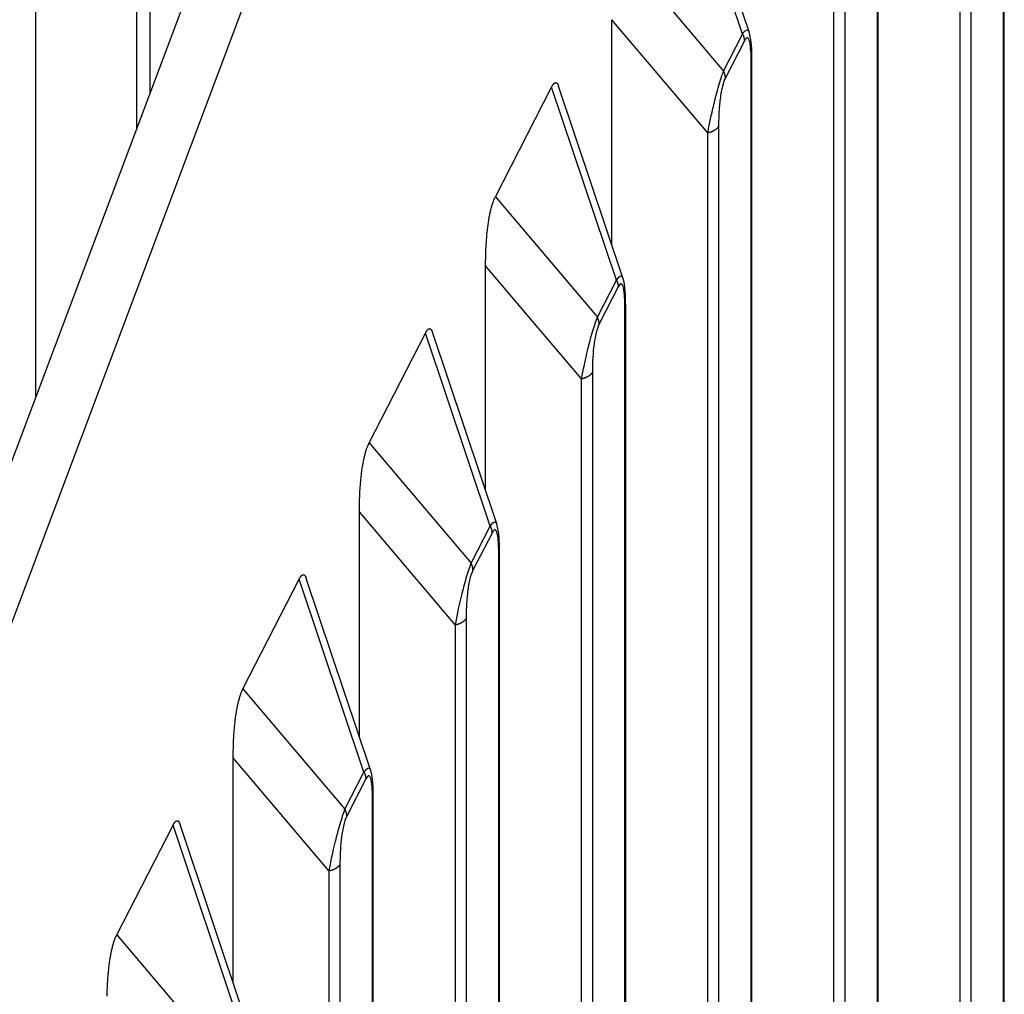
# Model space of a CAD drawing. Extents: x 8529 to 12591, y 13934 to 14934.
# Drawn here: x 9537 to 9552, y 14319 to 14333 of the extents above; entities that cross this region are included whole.
import ezdxf

# ---------------------------------------------------------------- set-up
doc = ezdxf.new("R2010")
doc.units = 0
doc.header["$LTSCALE"] = 8
doc.header["$MEASUREMENT"] = 0
doc.layers.add('11', color=7, linetype='CONTINUOUS')

msp = doc.modelspace()

# ---------------------------------------------------------------- linework, layer by layer
at = {"layer": '11', "color": 7, "linetype": 'Continuous'}
for p, q in [((9552.166, 14300.787), (9552.166, 14340.21)), ((9552.177, 14300.83), (9552.177, 14340.253)), ((9537.659, 14327.824), (9537.659, 14339.529)), ((9551.677, 14339.257), (9551.677, 14299.834)), ((9551.515, 14299.734), (9551.515, 14339.157)), ((9539.367, 14337.744), (9539.367, 14332.369)), ((9539.174, 14331.855), (9539.174, 14337.664)), ((9550.274, 14297.099), (9550.274, 14336.522)), ((9550.285, 14297.143), (9550.285, 14336.566)), ((9548.253, 14333.263), (9547.282, 14336.156)), ((9548.351, 14333.299), (9547.388, 14336.168)), ((9549.785, 14335.57), (9549.785, 14296.147)), ((9549.623, 14296.046), (9549.623, 14335.469)), ((9530.79, 14309.553), (9540.176, 14334.521)), ((9546.439, 14334.513), (9547.969, 14332.708)), ((9541.028, 14334.375), (9531.642, 14309.407)), ((9547.731, 14331.782), (9546.293, 14333.479)), ((9546.293, 14330.106), (9546.293, 14333.479)), ((9547.969, 14332.708), (9548.253, 14333.263)), ((9548.28, 14333.161), (9547.996, 14332.606)), ((9548.382, 14293.412), (9548.382, 14332.835)), ((9548.393, 14293.455), (9548.393, 14332.879)), ((9544.547, 14330.826), (9545.39, 14332.469)), ((9546.362, 14329.575), (9545.39, 14332.469)), ((9546.459, 14329.612), (9545.496, 14332.481)), ((9547.894, 14331.882), (9547.894, 14292.459)), ((9547.731, 14292.359), (9547.731, 14331.782)), ((9544.547, 14330.826), (9546.077, 14329.02)), ((9545.84, 14328.095), (9544.402, 14329.792)), ((9544.402, 14326.418), (9544.402, 14329.792)), ((9546.077, 14329.02), (9546.362, 14329.575)), ((9546.388, 14329.474), (9546.104, 14328.919)), ((9546.49, 14289.724), (9546.49, 14329.148)), ((9546.501, 14289.768), (9546.501, 14329.191)), ((9542.655, 14327.139), (9543.498, 14328.782)), ((9544.47, 14325.888), (9543.498, 14328.782)), ((9544.567, 14325.924), (9543.604, 14328.794)), ((9546.002, 14328.195), (9546.002, 14288.772)), ((9545.84, 14288.671), (9545.84, 14328.095)), ((9542.655, 14327.139), (9544.185, 14325.333)), ((9543.948, 14324.407), (9542.51, 14326.105)), ((9542.51, 14322.731), (9542.51, 14326.105)), ((9544.185, 14325.333), (9544.47, 14325.888)), ((9544.497, 14325.786), (9544.212, 14325.231)), ((9544.599, 14286.037), (9544.599, 14325.46)), ((9544.61, 14286.081), (9544.61, 14325.504)), ((9540.764, 14323.451), (9541.607, 14325.094)), ((9542.578, 14322.201), (9541.607, 14325.094)), ((9542.676, 14322.237), (9541.712, 14325.106)), ((9544.11, 14324.508), (9544.11, 14285.084)), ((9543.948, 14284.984), (9543.948, 14324.407)), ((9540.764, 14323.451), (9542.293, 14321.646)), ((9542.056, 14320.72), (9540.618, 14322.417)), ((9540.618, 14319.044), (9540.618, 14322.417)), ((9542.293, 14321.646), (9542.578, 14322.201)), ((9542.605, 14322.099), (9542.32, 14321.544)), ((9542.707, 14282.35), (9542.707, 14321.773)), ((9542.718, 14282.393), (9542.718, 14321.817)), ((9538.872, 14319.764), (9539.715, 14321.407)), ((9540.686, 14318.513), (9539.715, 14321.407)), ((9540.784, 14318.549), (9539.821, 14321.419)), ((9542.218, 14320.82), (9542.218, 14281.397)), ((9542.056, 14281.297), (9542.056, 14320.72)), ((9538.872, 14319.764), (9540.401, 14317.958))]:
    msp.add_line(p, q, dxfattribs=at)
for points in [[(9548.253, 14333.263), (9548.255, 14333.259, -0.003623), (9548.257, 14333.256, -0.003633), (9548.258, 14333.253, -0.003655), (9548.26, 14333.249, -0.003694), (9548.261, 14333.246, -0.003729), (9548.263, 14333.243, -0.00376), (9548.264, 14333.239, -0.003791), (9548.266, 14333.236, -0.003825), (9548.267, 14333.233, -0.003857), (9548.268, 14333.229, -0.00389), (9548.269, 14333.226, -0.003922), (9548.27, 14333.222, -0.003952), (9548.271, 14333.219, -0.003987), (9548.272, 14333.215, -0.004025), (9548.273, 14333.212, -0.004048), (9548.274, 14333.209, -0.004054), (9548.275, 14333.205, -0.00412), (9548.276, 14333.202, -0.004232), (9548.277, 14333.198, -0.004145), (9548.277, 14333.195, -0.003901), (9548.278, 14333.191, -0.004326), (9548.278, 14333.188, -0.005182), (9548.279, 14333.185, -0.00398), (9548.279, 14333.181, -0.001408), (9548.279, 14333.178, -0.005622), (9548.28, 14333.174, -0.009784), (9548.28, 14333.169, -0.00486), (9548.28, 14333.161, -0.002597)], [(9548.382, 14332.835), (9548.383, 14332.836, 0.00352), (9548.384, 14332.838, 0.003526), (9548.384, 14332.839, 0.00355), (9548.385, 14332.84, 0.003597), (9548.386, 14332.842, 0.003635), (9548.386, 14332.843, 0.00367), (9548.387, 14332.845, 0.003703), (9548.387, 14332.846, 0.003739), (9548.388, 14332.848, 0.003773), (9548.388, 14332.849, 0.003807), (9548.389, 14332.85, 0.003837), (9548.389, 14332.852, 0.003868), (9548.39, 14332.853, 0.0039), (9548.39, 14332.855, 0.003937), (9548.39, 14332.856, 0.003955), (9548.391, 14332.858, 0.003958), (9548.391, 14332.859, 0.004018), (9548.391, 14332.861, 0.004127), (9548.392, 14332.862, 0.00403), (9548.392, 14332.864, 0.003779), (9548.392, 14332.865, 0.004196), (9548.392, 14332.867, 0.005037), (9548.393, 14332.868, 0.003829), (9548.393, 14332.87, 0.001295), (9548.393, 14332.871, 0.005444), (9548.393, 14332.873, 0.009423), (9548.393, 14332.875, 0.004605), (9548.393, 14332.879, 0.002434)], [(9547.996, 14332.606), (9547.996, 14332.609, 0.004489), (9547.995, 14332.613, 0.004442), (9547.995, 14332.616, 0.004407), (9547.995, 14332.62, 0.004394), (9547.995, 14332.623, 0.004372), (9547.994, 14332.626, 0.004347), (9547.994, 14332.63, 0.004318), (9547.994, 14332.633, 0.004294), (9547.993, 14332.637, 0.004266), (9547.993, 14332.64, 0.00424), (9547.992, 14332.643, 0.004209), (9547.991, 14332.647, 0.004179), (9547.99, 14332.65, 0.004151), (9547.99, 14332.654, 0.004129), (9547.989, 14332.657, 0.004087), (9547.988, 14332.661, 0.004033), (9547.987, 14332.664, 0.004035), (9547.986, 14332.667, 0.004083), (9547.985, 14332.671, 0.003937), (9547.983, 14332.674, 0.003652), (9547.982, 14332.678, 0.003991), (9547.981, 14332.681, 0.004702), (9547.98, 14332.685, 0.00355), (9547.978, 14332.688, 0.001245), (9547.977, 14332.691, 0.00493), (9547.975, 14332.695, 0.008342), (9547.972, 14332.7, 0.004044), (9547.969, 14332.708, 0.002137)], [(9545.39, 14332.469), (9545.395, 14332.478, -0.005676), (9545.399, 14332.485, -0.006345), (9545.403, 14332.493, -0.007145), (9545.408, 14332.499, -0.008042), (9545.412, 14332.506, -0.009161), (9545.416, 14332.511, -0.010442), (9545.42, 14332.516, -0.012048), (9545.424, 14332.521, -0.013895), (9545.428, 14332.524, -0.016217), (9545.432, 14332.528, -0.018864), (9545.436, 14332.531, -0.022113), (9545.44, 14332.533, -0.025635), (9545.444, 14332.534, -0.029654), (9545.447, 14332.535, -0.033477), (9545.451, 14332.536, -0.036739), (9545.454, 14332.536, -0.038435), (9545.458, 14332.535, -0.039), (9545.461, 14332.534, -0.038095), (9545.465, 14332.533, -0.033994), (9545.468, 14332.531, -0.028522), (9545.471, 14332.528, -0.027406), (9545.474, 14332.525, -0.02751), (9545.477, 14332.521, -0.017665), (9545.48, 14332.517, -0.005894), (9545.483, 14332.513, -0.020423), (9545.486, 14332.507, -0.026469), (9545.49, 14332.496, -0.010397), (9545.496, 14332.481, -0.005034)], [(9547.893, 14331.882), (9547.891, 14331.878, -0.011222), (9547.889, 14331.874, -0.010703), (9547.886, 14331.869, -0.01031), (9547.883, 14331.865, -0.010132), (9547.879, 14331.861, -0.009856), (9547.876, 14331.856, -0.009563), (9547.872, 14331.852, -0.009249), (9547.868, 14331.848, -0.008979), (9547.863, 14331.844, -0.008682), (9547.859, 14331.84, -0.008412), (9547.854, 14331.836, -0.008126), (9547.849, 14331.832, -0.007866), (9547.844, 14331.828, -0.007605), (9547.839, 14331.825, -0.007376), (9547.833, 14331.821, -0.007116), (9547.827, 14331.818, -0.006855), (9547.821, 14331.814, -0.006689), (9547.815, 14331.811, -0.006603), (9547.809, 14331.808, -0.006231), (9547.802, 14331.805, -0.005681), (9547.796, 14331.802, -0.006049), (9547.789, 14331.799, -0.006919), (9547.782, 14331.797, -0.005175), (9547.775, 14331.794, -0.001928), (9547.769, 14331.792, -0.006912), (9547.761, 14331.79, -0.011326), (9547.748, 14331.786, -0.005454), (9547.731, 14331.782, -0.002887)], [(9544.402, 14329.792), (9544.402, 14329.83, -0.001732), (9544.402, 14329.869, -0.001669), (9544.403, 14329.908, -0.001673), (9544.404, 14329.947, -0.001763), (9544.405, 14329.986, -0.001826), (9544.406, 14330.026, -0.001888), (9544.408, 14330.065, -0.00195), (9544.41, 14330.105, -0.002034), (9544.413, 14330.145, -0.002114), (9544.416, 14330.184, -0.002211), (9544.419, 14330.224, -0.002308), (9544.422, 14330.263, -0.002424), (9544.426, 14330.302, -0.002546), (9544.43, 14330.34, -0.002694), (9544.435, 14330.378, -0.002837), (9544.44, 14330.415, -0.002993), (9544.445, 14330.452, -0.003211), (9544.451, 14330.488, -0.003509), (9544.457, 14330.523, -0.003649), (9544.464, 14330.557, -0.003645), (9544.47, 14330.589, -0.004352), (9544.478, 14330.621, -0.005718), (9544.486, 14330.653, -0.004753), (9544.493, 14330.681, -0.001651), (9544.5, 14330.707, -0.007544), (9544.51, 14330.736, -0.015891), (9544.526, 14330.776, -0.009342), (9544.547, 14330.826, -0.005366)], [(9546.362, 14329.575), (9546.363, 14329.572, -0.003623), (9546.365, 14329.569, -0.003633), (9546.367, 14329.565, -0.003654), (9546.368, 14329.562, -0.003694), (9546.37, 14329.559, -0.003728), (9546.371, 14329.555, -0.003759), (9546.372, 14329.552, -0.00379), (9546.374, 14329.549, -0.003822), (9546.375, 14329.545, -0.003855), (9546.376, 14329.542, -0.003887), (9546.378, 14329.538, -0.003919), (9546.379, 14329.535, -0.003948), (9546.38, 14329.532, -0.003983), (9546.381, 14329.528, -0.004021), (9546.382, 14329.525, -0.004043), (9546.383, 14329.521, -0.004049), (9546.383, 14329.518, -0.004114), (9546.384, 14329.514, -0.004226), (9546.385, 14329.511, -0.004139), (9546.385, 14329.507, -0.003895), (9546.386, 14329.504, -0.004319), (9546.387, 14329.501, -0.005173), (9546.387, 14329.497, -0.003973), (9546.387, 14329.494, -0.001406), (9546.388, 14329.491, -0.005612), (9546.388, 14329.487, -0.009764), (9546.388, 14329.481, -0.004849), (9546.388, 14329.474, -0.002591)], [(9546.49, 14329.148), (9546.491, 14329.149, 0.003497), (9546.492, 14329.15, 0.003503), (9546.492, 14329.152, 0.003527), (9546.493, 14329.153, 0.003574), (9546.494, 14329.155, 0.003612), (9546.494, 14329.156, 0.003646), (9546.495, 14329.157, 0.00368), (9546.495, 14329.159, 0.003716), (9546.496, 14329.16, 0.003749), (9546.496, 14329.162, 0.003784), (9546.497, 14329.163, 0.003814), (9546.497, 14329.165, 0.003845), (9546.498, 14329.166, 0.003877), (9546.498, 14329.167, 0.003915), (9546.499, 14329.169, 0.003932), (9546.499, 14329.17, 0.003936), (9546.499, 14329.172, 0.003996), (9546.5, 14329.173, 0.004105), (9546.5, 14329.175, 0.004009), (9546.5, 14329.176, 0.003761), (9546.5, 14329.178, 0.004176), (9546.501, 14329.179, 0.005014), (9546.501, 14329.181, 0.003812), (9546.501, 14329.182, 0.00129), (9546.501, 14329.183, 0.005421), (9546.501, 14329.185, 0.009387), (9546.501, 14329.188, 0.004589), (9546.501, 14329.191, 0.002426)], [(9546.501, 14329.191), (9546.501, 14329.191, 0.000003), (9546.501, 14329.191, 0.000003), (9546.501, 14329.191, 0.000003), (9546.501, 14329.191, 0.000003), (9546.501, 14329.191, 0.000003), (9546.501, 14329.191, 0.000003), (9546.501, 14329.191, 0.000003), (9546.501, 14329.191, 0.000003), (9546.501, 14329.191, 0.000003), (9546.501, 14329.191, 0.000003), (9546.501, 14329.191, 0.000003), (9546.501, 14329.191, 0.000003), (9546.501, 14329.191, 0.000003), (9546.501, 14329.191, 0.000003), (9546.501, 14329.191, 0.000003), (9546.501, 14329.191, 0.000003), (9546.501, 14329.191, 0.000003), (9546.501, 14329.191, 0.000003), (9546.501, 14329.191, 0.000003), (9546.501, 14329.191, 0.000003), (9546.501, 14329.191, 0.000003), (9546.501, 14329.191, 0.000004), (9546.501, 14329.191, 0.000003), (9546.501, 14329.191, 0.000001), (9546.501, 14329.191, 0.000004), (9546.501, 14329.191, 0.000007), (9546.501, 14329.191, 0.000003), (9546.501, 14329.191, 0.000002)], [(9546.104, 14328.919), (9546.104, 14328.922, 0.004479), (9546.104, 14328.925, 0.004432), (9546.103, 14328.929, 0.004397), (9546.103, 14328.932, 0.004385), (9546.103, 14328.936, 0.004363), (9546.103, 14328.939, 0.004338), (9546.102, 14328.942, 0.00431), (9546.102, 14328.946, 0.004286), (9546.101, 14328.949, 0.004258), (9546.101, 14328.953, 0.004233), (9546.1, 14328.956, 0.004202), (9546.099, 14328.96, 0.004172), (9546.099, 14328.963, 0.004145), (9546.098, 14328.966, 0.004123), (9546.097, 14328.97, 0.004082), (9546.096, 14328.973, 0.004028), (9546.095, 14328.977, 0.004031), (9546.094, 14328.98, 0.004079), (9546.093, 14328.984, 0.003933), (9546.092, 14328.987, 0.003649), (9546.09, 14328.99, 0.003988), (9546.089, 14328.994, 0.004699), (9546.088, 14328.997, 0.003548), (9546.086, 14329.001, 0.001244), (9546.085, 14329.003, 0.004927), (9546.083, 14329.007, 0.008339), (9546.081, 14329.013, 0.004044), (9546.077, 14329.02, 0.002137)], [(9543.498, 14328.782), (9543.503, 14328.79, -0.005675), (9543.507, 14328.798, -0.006343), (9543.512, 14328.805, -0.007143), (9543.516, 14328.812, -0.008039), (9543.52, 14328.818, -0.009158), (9543.524, 14328.824, -0.010437), (9543.528, 14328.829, -0.012043), (9543.532, 14328.833, -0.013888), (9543.536, 14328.837, -0.016209), (9543.54, 14328.841, -0.018855), (9543.544, 14328.843, -0.022101), (9543.548, 14328.845, -0.025622), (9543.552, 14328.847, -0.02964), (9543.555, 14328.848, -0.033464), (9543.559, 14328.849, -0.036728), (9543.562, 14328.849, -0.038429), (9543.566, 14328.848, -0.039), (9543.569, 14328.847, -0.038101), (9543.573, 14328.845, -0.034004), (9543.576, 14328.843, -0.028533), (9543.579, 14328.841, -0.027418), (9543.582, 14328.837, -0.027524), (9543.585, 14328.833, -0.017674), (9543.588, 14328.829, -0.005897), (9543.591, 14328.825, -0.020434), (9543.594, 14328.819, -0.026482), (9543.598, 14328.808, -0.010402), (9543.604, 14328.794, -0.005036)], [(9546.002, 14328.195), (9545.999, 14328.191, -0.011216), (9545.997, 14328.186, -0.010698), (9545.994, 14328.182, -0.010305), (9545.991, 14328.178, -0.010129), (9545.987, 14328.173, -0.009854), (9545.984, 14328.169, -0.009562), (9545.98, 14328.165, -0.009248), (9545.976, 14328.161, -0.008979), (9545.972, 14328.157, -0.008683), (9545.967, 14328.153, -0.008414), (9545.962, 14328.149, -0.008128), (9545.957, 14328.145, -0.007868), (9545.952, 14328.141, -0.007608), (9545.947, 14328.137, -0.007379), (9545.941, 14328.134, -0.007119), (9545.935, 14328.13, -0.006859), (9545.929, 14328.127, -0.006693), (9545.923, 14328.124, -0.006607), (9545.917, 14328.121, -0.006235), (9545.91, 14328.118, -0.005685), (9545.904, 14328.115, -0.006054), (9545.897, 14328.112, -0.006925), (9545.89, 14328.109, -0.00518), (9545.883, 14328.107, -0.001929), (9545.877, 14328.105, -0.006919), (9545.869, 14328.102, -0.011337), (9545.856, 14328.099, -0.00546), (9545.84, 14328.095, -0.00289)], [(9542.51, 14326.105), (9542.51, 14326.143, -0.001732), (9542.51, 14326.182, -0.001669), (9542.511, 14326.22, -0.001674), (9542.512, 14326.26, -0.001763), (9542.513, 14326.299, -0.001827), (9542.514, 14326.338, -0.001889), (9542.516, 14326.378, -0.001951), (9542.518, 14326.418, -0.002035), (9542.521, 14326.457, -0.002114), (9542.524, 14326.497, -0.002212), (9542.527, 14326.536, -0.002308), (9542.53, 14326.575, -0.002424), (9542.534, 14326.614, -0.002546), (9542.539, 14326.653, -0.002695), (9542.543, 14326.691, -0.002838), (9542.548, 14326.728, -0.002993), (9542.553, 14326.764, -0.003211), (9542.559, 14326.8, -0.003509), (9542.565, 14326.835, -0.003649), (9542.572, 14326.869, -0.003645), (9542.579, 14326.902, -0.004352), (9542.586, 14326.934, -0.005718), (9542.594, 14326.965, -0.004753), (9542.601, 14326.994, -0.001651), (9542.608, 14327.019, -0.007544), (9542.618, 14327.049, -0.015891), (9542.634, 14327.089, -0.009342), (9542.655, 14327.139, -0.005366)], [(9544.47, 14325.888), (9544.471, 14325.885, -0.003638), (9544.473, 14325.881, -0.003648), (9544.475, 14325.878, -0.003669), (9544.476, 14325.875, -0.003709), (9544.478, 14325.871, -0.003744), (9544.479, 14325.868, -0.003774), (9544.481, 14325.865, -0.003805), (9544.482, 14325.861, -0.003838), (9544.483, 14325.858, -0.003871), (9544.484, 14325.854, -0.003904), (9544.486, 14325.851, -0.003935), (9544.487, 14325.848, -0.003965), (9544.488, 14325.844, -0.003999), (9544.489, 14325.841, -0.004037), (9544.49, 14325.837, -0.004059), (9544.491, 14325.834, -0.004065), (9544.491, 14325.83, -0.00413), (9544.492, 14325.827, -0.004242), (9544.493, 14325.824, -0.004155), (9544.494, 14325.82, -0.00391), (9544.494, 14325.817, -0.004335), (9544.495, 14325.813, -0.005192), (9544.495, 14325.81, -0.003987), (9544.495, 14325.806, -0.001411), (9544.496, 14325.803, -0.005631), (9544.496, 14325.8, -0.009797), (9544.496, 14325.794, -0.004864), (9544.497, 14325.786, -0.002599)], [(9544.599, 14325.46), (9544.599, 14325.462, 0.003538), (9544.6, 14325.463, 0.003544), (9544.601, 14325.464, 0.003568), (9544.601, 14325.466, 0.003615), (9544.602, 14325.467, 0.003654), (9544.602, 14325.469, 0.003689), (9544.603, 14325.47, 0.003722), (9544.604, 14325.471, 0.003758), (9544.604, 14325.473, 0.003792), (9544.605, 14325.474, 0.003826), (9544.605, 14325.476, 0.003857), (9544.606, 14325.477, 0.003887), (9544.606, 14325.479, 0.003919), (9544.606, 14325.48, 0.003957), (9544.607, 14325.482, 0.003974), (9544.607, 14325.483, 0.003977), (9544.607, 14325.485, 0.004037), (9544.608, 14325.486, 0.004146), (9544.608, 14325.487, 0.004048), (9544.608, 14325.489, 0.003796), (9544.609, 14325.49, 0.004215), (9544.609, 14325.492, 0.005059), (9544.609, 14325.493, 0.003845), (9544.609, 14325.495, 0.001301), (9544.609, 14325.496, 0.005467), (9544.609, 14325.498, 0.00946), (9544.609, 14325.5, 0.004623), (9544.61, 14325.504, 0.002443)], [(9544.212, 14325.231), (9544.212, 14325.235, 0.004475), (9544.212, 14325.238, 0.004427), (9544.212, 14325.242, 0.004392), (9544.211, 14325.245, 0.004379), (9544.211, 14325.248, 0.004357), (9544.211, 14325.252, 0.004331), (9544.21, 14325.255, 0.004303), (9544.21, 14325.258, 0.004278), (9544.21, 14325.262, 0.00425), (9544.209, 14325.265, 0.004224), (9544.208, 14325.269, 0.004193), (9544.208, 14325.272, 0.004163), (9544.207, 14325.276, 0.004135), (9544.206, 14325.279, 0.004113), (9544.205, 14325.282, 0.004072), (9544.204, 14325.286, 0.004017), (9544.203, 14325.289, 0.00402), (9544.202, 14325.293, 0.004067), (9544.201, 14325.296, 0.003922), (9544.2, 14325.3, 0.003638), (9544.199, 14325.303, 0.003976), (9544.197, 14325.306, 0.004685), (9544.196, 14325.31, 0.003537), (9544.195, 14325.313, 0.00124), (9544.193, 14325.316, 0.004911), (9544.192, 14325.32, 0.008311), (9544.189, 14325.326, 0.00403), (9544.185, 14325.333, 0.00213)], [(9541.607, 14325.094), (9541.611, 14325.103, -0.005679), (9541.615, 14325.111, -0.006347), (9541.62, 14325.118, -0.007148), (9541.624, 14325.125, -0.008045), (9541.628, 14325.131, -0.009165), (9541.632, 14325.136, -0.010446), (9541.636, 14325.141, -0.012053), (9541.641, 14325.146, -0.0139), (9541.645, 14325.15, -0.016223), (9541.648, 14325.153, -0.018871), (9541.652, 14325.156, -0.022119), (9541.656, 14325.158, -0.025641), (9541.66, 14325.16, -0.029659), (9541.664, 14325.161, -0.033479), (9541.667, 14325.161, -0.036737), (9541.671, 14325.161, -0.038428), (9541.674, 14325.161, -0.038989), (9541.678, 14325.16, -0.038081), (9541.681, 14325.158, -0.03398), (9541.684, 14325.156, -0.02851), (9541.687, 14325.153, -0.027395), (9541.69, 14325.15, -0.0275), (9541.694, 14325.146, -0.017659), (9541.696, 14325.142, -0.005892), (9541.699, 14325.138, -0.020418), (9541.702, 14325.132, -0.026464), (9541.707, 14325.121, -0.010396), (9541.712, 14325.106, -0.005033)], [(9544.11, 14324.508), (9544.108, 14324.503, -0.011217), (9544.105, 14324.499, -0.010698), (9544.102, 14324.495, -0.010304), (9544.099, 14324.49, -0.010127), (9544.096, 14324.486, -0.009851), (9544.092, 14324.482, -0.009559), (9544.088, 14324.478, -0.009245), (9544.084, 14324.473, -0.008975), (9544.08, 14324.469, -0.008678), (9544.075, 14324.465, -0.008409), (9544.071, 14324.461, -0.008122), (9544.066, 14324.457, -0.007863), (9544.06, 14324.454, -0.007603), (9544.055, 14324.45, -0.007374), (9544.049, 14324.446, -0.007114), (9544.044, 14324.443, -0.006853), (9544.037, 14324.44, -0.006687), (9544.031, 14324.436, -0.006601), (9544.025, 14324.433, -0.00623), (9544.019, 14324.43, -0.00568), (9544.012, 14324.427, -0.006048), (9544.005, 14324.425, -0.006919), (9543.998, 14324.422, -0.005174), (9543.991, 14324.419, -0.001927), (9543.985, 14324.417, -0.006912), (9543.977, 14324.415, -0.011326), (9543.964, 14324.411, -0.005454), (9543.948, 14324.407, -0.002887)], [(9540.618, 14322.417), (9540.618, 14322.456, -0.001732), (9540.618, 14322.494, -0.001669), (9540.619, 14322.533, -0.001674), (9540.62, 14322.572, -0.001763), (9540.621, 14322.612, -0.001827), (9540.623, 14322.651, -0.001889), (9540.624, 14322.691, -0.001951), (9540.627, 14322.73, -0.002035), (9540.629, 14322.77, -0.002115), (9540.632, 14322.81, -0.002212), (9540.635, 14322.849, -0.002308), (9540.639, 14322.888, -0.002424), (9540.642, 14322.927, -0.002546), (9540.647, 14322.965, -0.002695), (9540.651, 14323.003, -0.002838), (9540.656, 14323.04, -0.002994), (9540.662, 14323.077, -0.003211), (9540.667, 14323.113, -0.00351), (9540.674, 14323.148, -0.003649), (9540.68, 14323.182, -0.003646), (9540.687, 14323.215, -0.004353), (9540.694, 14323.247, -0.005719), (9540.702, 14323.278, -0.004754), (9540.71, 14323.307, -0.001651), (9540.717, 14323.332, -0.007545), (9540.726, 14323.361, -0.015893), (9540.742, 14323.401, -0.009343), (9540.764, 14323.451, -0.005366)], [(9542.578, 14322.201), (9542.58, 14322.197, -0.003625), (9542.581, 14322.194, -0.003635), (9542.583, 14322.191, -0.003657), (9542.584, 14322.187, -0.003696), (9542.586, 14322.184, -0.003731), (9542.587, 14322.181, -0.003762), (9542.589, 14322.177, -0.003793), (9542.59, 14322.174, -0.003826), (9542.591, 14322.17, -0.003859), (9542.593, 14322.167, -0.003892), (9542.594, 14322.164, -0.003923), (9542.595, 14322.16, -0.003953), (9542.596, 14322.157, -0.003988), (9542.597, 14322.153, -0.004026), (9542.598, 14322.15, -0.004049), (9542.599, 14322.147, -0.004055), (9542.6, 14322.143, -0.00412), (9542.6, 14322.14, -0.004232), (9542.601, 14322.136, -0.004146), (9542.602, 14322.133, -0.003901), (9542.602, 14322.129, -0.004326), (9542.603, 14322.126, -0.005182), (9542.603, 14322.122, -0.00398), (9542.604, 14322.119, -0.001408), (9542.604, 14322.116, -0.005622), (9542.604, 14322.112, -0.009782), (9542.605, 14322.106, -0.004858), (9542.605, 14322.099, -0.002596)], [(9542.707, 14321.773), (9542.707, 14321.774, 0.003514), (9542.708, 14321.776, 0.003521), (9542.709, 14321.777, 0.003545), (9542.709, 14321.778, 0.003592), (9542.71, 14321.78, 0.00363), (9542.711, 14321.781, 0.003665), (9542.711, 14321.783, 0.003699), (9542.712, 14321.784, 0.003735), (9542.712, 14321.786, 0.003768), (9542.713, 14321.787, 0.003803), (9542.713, 14321.788, 0.003834), (9542.714, 14321.79, 0.003864), (9542.714, 14321.791, 0.003896), (9542.715, 14321.793, 0.003934), (9542.715, 14321.794, 0.003952), (9542.715, 14321.796, 0.003955), (9542.716, 14321.797, 0.004015), (9542.716, 14321.799, 0.004124), (9542.716, 14321.8, 0.004028), (9542.716, 14321.801, 0.003778), (9542.717, 14321.803, 0.004195), (9542.717, 14321.805, 0.005036), (9542.717, 14321.806, 0.003828), (9542.717, 14321.808, 0.001295), (9542.717, 14321.809, 0.005444), (9542.718, 14321.81, 0.009424), (9542.718, 14321.813, 0.004606), (9542.718, 14321.817, 0.002435)], [(9542.32, 14321.544), (9542.32, 14321.547, 0.004488), (9542.32, 14321.551, 0.004441), (9542.32, 14321.554, 0.004406), (9542.32, 14321.557, 0.004393), (9542.319, 14321.561, 0.004371), (9542.319, 14321.564, 0.004346), (9542.319, 14321.568, 0.004318), (9542.318, 14321.571, 0.004294), (9542.318, 14321.574, 0.004266), (9542.317, 14321.578, 0.00424), (9542.316, 14321.581, 0.004209), (9542.316, 14321.585, 0.004179), (9542.315, 14321.588, 0.004151), (9542.314, 14321.592, 0.004129), (9542.313, 14321.595, 0.004088), (9542.312, 14321.599, 0.004034), (9542.311, 14321.602, 0.004036), (9542.31, 14321.605, 0.004084), (9542.309, 14321.609, 0.003938), (9542.308, 14321.612, 0.003653), (9542.307, 14321.616, 0.003993), (9542.306, 14321.619, 0.004704), (9542.304, 14321.623, 0.003552), (9542.303, 14321.626, 0.001246), (9542.302, 14321.629, 0.004932), (9542.3, 14321.632, 0.008346), (9542.297, 14321.638, 0.004046), (9542.293, 14321.646, 0.002139)], [(9539.715, 14321.407), (9539.719, 14321.415, -0.005674), (9539.724, 14321.423, -0.006342), (9539.728, 14321.431, -0.007142), (9539.732, 14321.437, -0.008038), (9539.736, 14321.443, -0.009156), (9539.741, 14321.449, -0.010436), (9539.745, 14321.454, -0.012041), (9539.749, 14321.458, -0.013885), (9539.753, 14321.462, -0.016206), (9539.757, 14321.466, -0.018851), (9539.76, 14321.469, -0.022096), (9539.764, 14321.471, -0.025616), (9539.768, 14321.472, -0.029633), (9539.772, 14321.473, -0.033457), (9539.775, 14321.474, -0.036723), (9539.779, 14321.474, -0.038425), (9539.782, 14321.473, -0.038999), (9539.786, 14321.472, -0.038102), (9539.789, 14321.471, -0.034007), (9539.792, 14321.468, -0.028537), (9539.795, 14321.466, -0.027423), (9539.799, 14321.462, -0.02753), (9539.802, 14321.458, -0.017678), (9539.805, 14321.454, -0.005898), (9539.807, 14321.451, -0.020439), (9539.81, 14321.444, -0.026488), (9539.815, 14321.434, -0.010404), (9539.821, 14321.419, -0.005037)], [(9542.218, 14320.82), (9542.216, 14320.816, -0.011222), (9542.213, 14320.812, -0.010703), (9542.21, 14320.807, -0.010309), (9542.207, 14320.803, -0.010131), (9542.204, 14320.799, -0.009855), (9542.2, 14320.794, -0.009562), (9542.196, 14320.79, -0.009248), (9542.192, 14320.786, -0.008978), (9542.188, 14320.782, -0.00868), (9542.183, 14320.778, -0.008411), (9542.179, 14320.774, -0.008124), (9542.174, 14320.77, -0.007864), (9542.168, 14320.766, -0.007603), (9542.163, 14320.763, -0.007374), (9542.157, 14320.759, -0.007114), (9542.152, 14320.756, -0.006853), (9542.146, 14320.752, -0.006687), (9542.14, 14320.749, -0.006601), (9542.133, 14320.746, -0.006229), (9542.127, 14320.743, -0.005679), (9542.12, 14320.74, -0.006047), (9542.113, 14320.737, -0.006917), (9542.106, 14320.734, -0.005173), (9542.099, 14320.732, -0.001927), (9542.093, 14320.73, -0.00691), (9542.085, 14320.727, -0.011323), (9542.073, 14320.724, -0.005453), (9542.056, 14320.72, -0.002886)], [(9538.727, 14318.846, -0.001673), (9538.728, 14318.885, -0.001763), (9538.729, 14318.924, -0.001826), (9538.731, 14318.964, -0.001888), (9538.733, 14319.003, -0.00195), (9538.735, 14319.043, -0.002034), (9538.737, 14319.083, -0.002114), (9538.74, 14319.122, -0.002211), (9538.743, 14319.162, -0.002308), (9538.747, 14319.201, -0.002424), (9538.751, 14319.239, -0.002546), (9538.755, 14319.278, -0.002694), (9538.759, 14319.316, -0.002837), (9538.764, 14319.353, -0.002993), (9538.77, 14319.39, -0.003211), (9538.776, 14319.426, -0.003509), (9538.782, 14319.461, -0.003649), (9538.788, 14319.495, -0.003645), (9538.795, 14319.527, -0.004352), (9538.802, 14319.559, -0.005718), (9538.81, 14319.591, -0.004753), (9538.818, 14319.619, -0.001651), (9538.825, 14319.645, -0.007544), (9538.835, 14319.674, -0.015892), (9538.85, 14319.714, -0.009343), (9538.872, 14319.764, -0.005366)]]:
    msp.add_lwpolyline(points, format="xyb", dxfattribs=at)
for points, knots in [([(9548.253, 14333.263), (9548.282, 14333.304), (9548.307, 14333.328), (9548.337, 14333.327), (9548.345, 14333.316), (9548.351, 14333.299)], [2, 2, 2, 2, 2.766124, 2.766124, 3.305393, 3.305393, 3.305393, 3.305393]), ([(9548.382, 14332.835), (9548.382, 14332.897), (9548.381, 14332.956), (9548.374, 14333.063), (9548.369, 14333.111), (9548.353, 14333.179), (9548.343, 14333.202), (9548.316, 14333.213), (9548.298, 14333.196), (9548.28, 14333.161)], [2, 2, 2, 2, 2.919658, 2.919658, 3.814002, 3.814002, 4.5478, 4.5478, 5.313924, 5.313924, 5.313924, 5.313924]), ([(9547.731, 14331.782), (9547.743, 14331.841), (9547.755, 14331.903), (9547.775, 14332), (9547.782, 14332.033), (9547.794, 14332.084), (9547.797, 14332.101), (9547.81, 14332.158), (9547.82, 14332.199), (9547.853, 14332.332), (9547.879, 14332.433), (9547.929, 14332.597), (9547.95, 14332.66), (9547.969, 14332.708)], [2, 2, 2, 2, 2.752848, 2.752848, 3.124265, 3.124265, 3.308194, 3.308194, 3.728469, 3.728469, 4.644954, 4.644954, 5.313675, 5.313675, 5.313675, 5.313675]), ([(9547.996, 14332.606), (9547.98, 14332.576), (9547.964, 14332.532), (9547.934, 14332.412), (9547.922, 14332.335), (9547.909, 14332.228), (9547.906, 14332.196), (9547.903, 14332.149), (9547.902, 14332.135), (9547.899, 14332.094), (9547.898, 14332.066), (9547.894, 14331.985), (9547.894, 14331.933), (9547.893, 14331.882)], [2, 2, 2, 2, 2.668721, 2.668721, 3.585206, 3.585206, 4.005481, 4.005481, 4.18941, 4.18941, 4.560827, 4.560827, 5.313675, 5.313675, 5.313675, 5.313675]), ([(9546.362, 14329.575), (9546.39, 14329.617), (9546.415, 14329.64), (9546.445, 14329.64), (9546.453, 14329.629), (9546.459, 14329.612)], [2, 2, 2, 2, 2.766124, 2.766124, 3.305393, 3.305393, 3.305393, 3.305393]), ([(9546.49, 14329.148), (9546.49, 14329.209), (9546.489, 14329.268), (9546.482, 14329.375), (9546.477, 14329.424), (9546.461, 14329.492), (9546.451, 14329.515), (9546.424, 14329.525), (9546.406, 14329.508), (9546.388, 14329.474)], [2, 2, 2, 2, 2.919658, 2.919658, 3.814002, 3.814002, 4.5478, 4.5478, 5.313924, 5.313924, 5.313924, 5.313924]), ([(9545.84, 14328.095), (9545.865, 14328.227), (9545.895, 14328.374), (9545.955, 14328.624), (9545.978, 14328.713), (9546.028, 14328.883), (9546.055, 14328.963), (9546.077, 14329.02)], [2, 2, 2, 2, 3.689502, 3.689502, 4.515146, 4.515146, 5.312764, 5.312764, 5.312764, 5.312764]), ([(9546.104, 14328.919), (9546.085, 14328.883), (9546.067, 14328.827), (9546.038, 14328.7), (9546.028, 14328.631), (9546.006, 14328.431), (9546.002, 14328.308), (9546.002, 14328.195)], [2, 2, 2, 2, 2.797618, 2.797618, 3.623262, 3.623262, 5.312764, 5.312764, 5.312764, 5.312764]), ([(9544.47, 14325.888), (9544.498, 14325.93), (9544.524, 14325.953), (9544.553, 14325.952), (9544.562, 14325.942), (9544.567, 14325.924)], [2, 2, 2, 2, 2.766124, 2.766124, 3.305393, 3.305393, 3.305393, 3.305393]), ([(9544.599, 14325.46), (9544.599, 14325.522), (9544.597, 14325.581), (9544.591, 14325.688), (9544.585, 14325.737), (9544.569, 14325.804), (9544.559, 14325.827), (9544.532, 14325.838), (9544.514, 14325.821), (9544.497, 14325.786)], [2, 2, 2, 2, 2.919658, 2.919658, 3.814002, 3.814002, 4.5478, 4.5478, 5.313924, 5.313924, 5.313924, 5.313924]), ([(9543.948, 14324.407), (9543.973, 14324.54), (9544.003, 14324.686), (9544.064, 14324.937), (9544.087, 14325.025), (9544.136, 14325.196), (9544.163, 14325.276), (9544.185, 14325.333)], [2, 2, 2, 2, 3.689502, 3.689502, 4.515146, 4.515146, 5.312764, 5.312764, 5.312764, 5.312764]), ([(9544.212, 14325.231), (9544.193, 14325.195), (9544.175, 14325.139), (9544.146, 14325.012), (9544.136, 14324.943), (9544.114, 14324.744), (9544.11, 14324.621), (9544.11, 14324.508)], [2, 2, 2, 2, 2.797618, 2.797618, 3.623262, 3.623262, 5.312764, 5.312764, 5.312764, 5.312764]), ([(9542.578, 14322.201), (9542.606, 14322.242), (9542.632, 14322.266), (9542.661, 14322.265), (9542.67, 14322.254), (9542.675, 14322.237)], [2, 2, 2, 2, 2.766124, 2.766124, 3.305393, 3.305393, 3.305393, 3.305393]), ([(9542.707, 14321.773), (9542.707, 14321.835), (9542.705, 14321.894), (9542.699, 14322.001), (9542.693, 14322.049), (9542.677, 14322.117), (9542.668, 14322.14), (9542.64, 14322.151), (9542.623, 14322.134), (9542.605, 14322.099)], [2, 2, 2, 2, 2.919658, 2.919658, 3.814002, 3.814002, 4.5478, 4.5478, 5.313924, 5.313924, 5.313924, 5.313924]), ([(9542.056, 14320.72), (9542.081, 14320.852), (9542.111, 14320.999), (9542.172, 14321.249), (9542.195, 14321.338), (9542.245, 14321.509), (9542.271, 14321.589), (9542.293, 14321.646)], [2, 2, 2, 2, 3.689502, 3.689502, 4.515146, 4.515146, 5.312764, 5.312764, 5.312764, 5.312764]), ([(9542.32, 14321.544), (9542.301, 14321.508), (9542.283, 14321.452), (9542.254, 14321.325), (9542.244, 14321.256), (9542.222, 14321.057), (9542.218, 14320.934), (9542.218, 14320.82)], [2, 2, 2, 2, 2.797618, 2.797618, 3.623262, 3.623262, 5.312764, 5.312764, 5.312764, 5.312764])]:
    msp.add_open_spline(points, degree=3, knots=knots, dxfattribs=at)
for points in [[(9548.393, 14332.879), (9548.392, 14333.032), (9548.391, 14333.17), (9548.351, 14333.299)], [(9548.351, 14333.299), (9548.351, 14333.299), (9548.351, 14333.299), (9548.351, 14333.299)], [(9546.501, 14329.191), (9546.5, 14329.344), (9546.499, 14329.483), (9546.459, 14329.612)], [(9546.459, 14329.612), (9546.459, 14329.612), (9546.459, 14329.612), (9546.459, 14329.612)], [(9544.61, 14325.504), (9544.608, 14325.657), (9544.607, 14325.796), (9544.567, 14325.924)], [(9542.718, 14321.817), (9542.716, 14321.97), (9542.715, 14322.108), (9542.675, 14322.237)], [(9542.675, 14322.237), (9542.675, 14322.237), (9542.675, 14322.237), (9542.675, 14322.237)]]:
    msp.add_open_spline(points, degree=3, dxfattribs=at)

doc.saveas('drawing.dxf')
